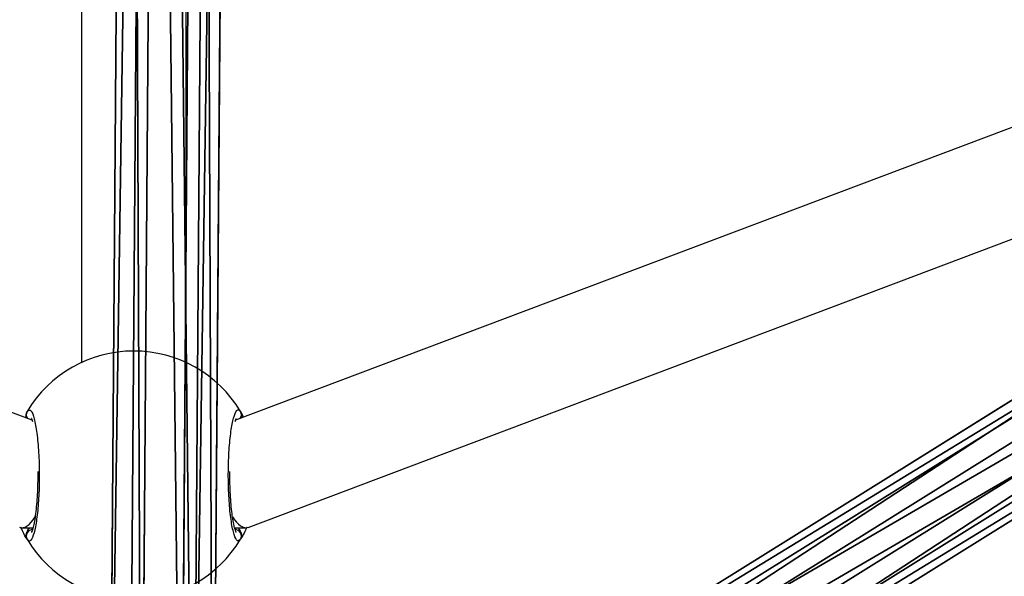
# Model space of a CAD drawing. Units: centimetres. Extents: x -623 to 608, y -355 to 381.
# Drawn here: x 36 to 51, y -119 to -110 of the extents above; entities that cross this region are included whole.
import ezdxf

# ---------------------------------------------------------------- set-up
doc = ezdxf.new("R2010")
doc.units = ezdxf.units.CM
doc.header["$LTSCALE"] = 2.54
doc.layers.get('0').update_dxf_attribs({"true_color": 0xff5454})
doc.layers.add('VP-EQ', color=7, linetype='Continuous', true_color=0x8a3492)

# ---------------------------------------------------------------- blocks, each defined once
blk = doc.blocks.new('Grupuj_48')
at = {"color": 0}
for p, q in [((14.74, 109.793, 16.653), (1.056, 131.751, 0.836)), ((14.74, 109.793, 16.653), (1.056, 131.751, 0.836)), ((15.101, 109.65, 16.175), (1.41, 131.621, 0.348)), ((15.101, 109.65, 16.175), (1.41, 131.621, 0.348)), ((0.351, 131.412, 0.974), (14.006, 109.501, 16.758)), ((0.351, 131.412, 0.974), (14.006, 109.501, 16.758)), ((14.729, 109.214, 15.802), (1.059, 131.151)), ((14.729, 109.214, 15.802), (1.059, 131.151)), ((13.633, 109.064, 16.386), (0, 130.942, 0.626)), ((13.633, 109.064, 16.386), (0, 130.942, 0.626)), ((13.995, 108.921, 15.908), (0.354, 130.812, 0.139)), ((13.995, 108.921, 15.908), (0.354, 130.812, 0.139))]:
    blk.add_line(p, q, dxfattribs=at)
mesh = blk.add_polyface(dxfattribs=at)
corners = [(14.006, 109.501, 16.758), (1.056, 131.751, 0.836), (0.351, 131.412, 0.974), (14.74, 109.793, 16.653)]
mesh.append_faces([[corners[k] for k in face] for face in [(0, 1, 2), (1, 0, 3)]], dxfattribs={"vtx0": -1, "color": 0})
mesh = blk.add_polyface(dxfattribs=at)
corners = [(1.41, 131.621, 0.348), (14.74, 109.793, 16.653), (15.101, 109.65, 16.175), (1.056, 131.751, 0.836)]
mesh.append_faces([[corners[k] for k in face] for face in [(0, 1, 2), (1, 0, 3)]], dxfattribs={"vtx0": -1, "color": 0})
mesh = blk.add_polyface(dxfattribs=at)
corners = [(1.059, 131.151), (15.101, 109.65, 16.175), (14.729, 109.214, 15.802), (1.41, 131.621, 0.348)]
mesh.append_faces([[corners[k] for k in face] for face in [(0, 1, 2), (1, 0, 3)]], dxfattribs={"vtx0": -1, "color": 0})
mesh = blk.add_polyface(dxfattribs=at)
corners = [(14.006, 109.501, 16.758), (0, 130.942, 0.626), (13.633, 109.064, 16.386), (0.351, 131.412, 0.974)]
mesh.append_faces([[corners[k] for k in face] for face in [(0, 1, 2), (1, 0, 3)]], dxfattribs={"vtx0": -1, "color": 0})
mesh = blk.add_polyface(dxfattribs=at)
corners = [(1.059, 131.151), (13.995, 108.921, 15.908), (0.354, 130.812, 0.139), (14.729, 109.214, 15.802)]
mesh.append_faces([[corners[k] for k in face] for face in [(0, 1, 2), (1, 0, 3)]], dxfattribs={"vtx0": -1, "color": 0})
mesh = blk.add_polyface(dxfattribs=at)
corners = [(13.633, 109.064, 16.386), (0.354, 130.812, 0.139), (13.995, 108.921, 15.908), (0, 130.942, 0.626)]
mesh.append_faces([[corners[k] for k in face] for face in [(0, 1, 2), (1, 0, 3)]], dxfattribs={"vtx0": -1, "color": 0})
blk = doc.blocks.new('Komponent_19')
at = {"color": 0}
blk.add_blockref('Grupuj_48', (-0.226, 11.735, -0.261), dxfattribs=at)
blk = doc.blocks.new('Grupuj_55')
at = {"color": 0}
for p, q in [((127.546, 1.902, 10.389), (170.014, 1.585, 2.129)), ((127.546, 1.902, 10.389), (170.014, 1.585, 2.129)), ((127.634, 1.599, 11.109), (170.15, 1.282, 2.84)), ((127.634, 1.599, 11.109), (170.15, 1.282, 2.84)), ((127.466, 1.412, 9.774), (169.892, 1.096, 1.523)), ((127.466, 1.412, 9.774), (169.892, 1.096, 1.523)), ((170.164, 0.49, 2.945), (127.643, 0.806, 11.215)), ((170.164, 0.49, 2.945), (127.643, 0.806, 11.215)), ((127.475, 0.619, 9.88), (169.907, 0.303, 1.628)), ((127.475, 0.619, 9.88), (169.907, 0.303, 1.628)), ((127.563, 0.316, 10.6), (170.043, 0, 2.339)), ((127.563, 0.316, 10.6), (170.043, 0, 2.339))]:
    blk.add_line(p, q, dxfattribs=at)
mesh = blk.add_polyface(dxfattribs=at)
corners = [(127.466, 1.412, 9.774), (170.014, 1.585, 2.129), (169.892, 1.096, 1.523), (127.546, 1.902, 10.389)]
mesh.append_faces([[corners[k] for k in face] for face in [(0, 1, 2), (1, 0, 3)]], dxfattribs={"vtx0": -1, "color": 0})
mesh = blk.add_polyface(dxfattribs=at)
corners = [(127.546, 1.902, 10.389), (170.15, 1.282, 2.84), (170.014, 1.585, 2.129), (127.634, 1.599, 11.109)]
mesh.append_faces([[corners[k] for k in face] for face in [(0, 1, 2), (1, 0, 3)]], dxfattribs={"vtx0": -1, "color": 0})
mesh = blk.add_polyface(dxfattribs=at)
corners = [(127.643, 0.806, 11.215), (170.15, 1.282, 2.84), (127.634, 1.599, 11.109), (170.164, 0.49, 2.945)]
mesh.append_faces([[corners[k] for k in face] for face in [(0, 1, 2), (1, 0, 3)]], dxfattribs={"vtx0": -1, "color": 0})
mesh = blk.add_polyface(dxfattribs=at)
corners = [(169.892, 1.096, 1.523), (127.475, 0.619, 9.88), (127.466, 1.412, 9.774), (169.907, 0.303, 1.628)]
mesh.append_faces([[corners[k] for k in face] for face in [(0, 1, 2), (1, 0, 3)]], dxfattribs={"vtx0": -1, "color": 0})
mesh = blk.add_polyface(dxfattribs=at)
corners = [(170.164, 0.49, 2.945), (127.563, 0.316, 10.6), (170.043, 0, 2.339), (127.643, 0.806, 11.215)]
mesh.append_faces([[corners[k] for k in face] for face in [(0, 1, 2), (1, 0, 3)]], dxfattribs={"vtx0": -1, "color": 0})
mesh = blk.add_polyface(dxfattribs=at)
corners = [(170.043, 0, 2.339), (127.475, 0.619, 9.88), (169.907, 0.303, 1.628), (127.563, 0.316, 10.6)]
mesh.append_faces([[corners[k] for k in face] for face in [(0, 1, 2), (1, 0, 3)]], dxfattribs={"vtx0": -1, "color": 0})
blk = doc.blocks.new('Komponent_23')
at = {"color": 0}
blk.add_blockref('Grupuj_55', (1.229, 0, 0.266), dxfattribs=at)
blk = doc.blocks.new('Grupuj_59')
at = {"color": 0, "rotation": 180}
blk.add_blockref('Komponent_19', (185.227, 279.773, 15.844), dxfattribs=at)
at = {"color": 0}
blk.add_blockref('Komponent_23', (12.978, 135.869, 14.131), dxfattribs=at)
at = {"color": 0, "extrusion": (0, 0, -1), "zscale": -1}
blk.add_blockref('Komponent_19', (-185.227, -6, -15.844), dxfattribs=at)
blk = doc.blocks.new('145239-1')
at = {"color": 0}
blk.add_blockref('Grupuj_59', (1.556, 1.58, 1.441), dxfattribs=at)
blk = doc.blocks.new('Grupuj_1')
at = {"color": 141, "true_color": 0x44d2fe, "rotation": 270}
blk.add_blockref('145239-1', (352.337, 261.557, -1.122), dxfattribs=at)
blk = doc.blocks.new('1454')
at = {"color": 7, "linetype": 'Continuous', "lineweight": 25}
for p, q in [((2881.527, 1103.562), (2881.527, 1068.009)), ((2883.127, 1068.009), (2883.127, 1103.562)), ((2880.773, 1067.129), (2862.37, 1074.057)), ((2902.255, 1074.061), (2883.88, 1067.129)), ((2884.074, 1065.492), (2902.836, 1072.57)), ((2883.958, 1067.261), (2884.004, 1067.176)), ((2880.617, 1065.486), (2880.787, 1065.486)), ((2883.867, 1065.486), (2884.038, 1065.486))]:
    blk.add_line(p, q, dxfattribs=at)
at = {"color": 8, "linetype": 'Continuous', "lineweight": 25}
blk.add_line((2880.765, 1065.486), (2880.783, 1065.459), dxfattribs=at)
at = {"color": 7, "linetype": 'Continuous', "lineweight": 25}
for centre, radius, start, end in [((2882.327, 1066.286), 1.9, 30.8926, 149.1074), ((2880.784, 1065.359), 0.1, 90.8732, 209.1414), ((2883.87, 1065.359), 0.1, 330.8787, 89.1262), ((2882.327, 1066.286), 1.9, 210.8926, 329.1074)]:
    blk.add_arc(centre, radius, start, end, dxfattribs=at)
at = {"color": 8, "linetype": 'Continuous', "lineweight": 25}
for centre, radius, start, end in [((2880.78, 1067.212), 0.0962, 149.6267, 215.4454), ((2883.874, 1067.212), 0.0966, 324.5377, 30.2149)]:
    blk.add_arc(centre, radius, start, end, dxfattribs=at)
at = {"color": 7, "linetype": 'Continuous', "lineweight": 25}
for centre, major_axis, ratio, start_param, end_param in [((2880.744, 1066.286), (0.145, 0.798), 0.350975, 3.077811, 3.860562), ((2883.911, 1066.286), (-0.146, 0.798), 0.35135, 2.416521, 3.205577)]:
    blk.add_ellipse(centre, major_axis=major_axis, ratio=ratio, start_param=start_param, end_param=end_param, dxfattribs=at)
for points, knots in [([(2880.694, 1067.159), (2880.69, 1067.167), (2880.681, 1067.186), (2880.681, 1067.218), (2880.687, 1067.245), (2880.695, 1067.258), (2880.697, 1067.261)], [0, 0, 0, 0, 0.24588, 0.567182, 0.899083, 1, 1, 1, 1]), ([(2880.697, 1067.261), (2880.713, 1067.276), (2880.746, 1067.307), (2880.796, 1067.206), (2880.839, 1067.007), (2880.871, 1066.723), (2880.885, 1066.392), (2880.882, 1066.052), (2880.861, 1065.74), (2880.825, 1065.486), (2880.78, 1065.322), (2880.735, 1065.266), (2880.708, 1065.297), (2880.697, 1065.31)], [0, 0, 0, 0, 0.094785, 0.18957, 0.284311, 0.37838, 0.471353, 0.563384, 0.655124, 0.747397, 0.840701, 0.935011, 1, 1, 1, 1]), ([(2883.958, 1065.31), (2883.941, 1065.295), (2883.909, 1065.264), (2883.859, 1065.365), (2883.815, 1065.564), (2883.784, 1065.848), (2883.769, 1066.179), (2883.772, 1066.519), (2883.793, 1066.831), (2883.829, 1067.085), (2883.874, 1067.249), (2883.92, 1067.305), (2883.947, 1067.274), (2883.958, 1067.261)], [0, 0, 0, 0, 0.094786, 0.189567, 0.284314, 0.378375, 0.471358, 0.563379, 0.655119, 0.747392, 0.8407, 0.935009, 1, 1, 1, 1]), ([(2883.966, 1067.239), (2883.968, 1067.235), (2883.974, 1067.22), (2883.974, 1067.192), (2883.966, 1067.17), (2883.962, 1067.16)], [0, 0, 0, 0, 0.149753, 0.591368, 1, 1, 1, 1]), ([(2880.763, 1067.156), (2880.762, 1067.156), (2880.76, 1067.159), (2880.769, 1067.144), (2880.777, 1067.121), (2880.78, 1067.109)], [0, 0, 0, 0, 0.12448, 0.559808, 1, 1, 1, 1]), ([(2883.874, 1067.109), (2883.877, 1067.117), (2883.884, 1067.141), (2883.893, 1067.157), (2883.892, 1067.156), (2883.891, 1067.155)], [0, 0, 0, 0, 0.264723, 0.794555, 1, 1, 1, 1]), ([(2880.859, 1066.343), (2880.859, 1066.338), (2880.86, 1066.278), (2880.858, 1066.158), (2880.853, 1065.993), (2880.842, 1065.838), (2880.827, 1065.699), (2880.809, 1065.581), (2880.79, 1065.493), (2880.774, 1065.438), (2880.761, 1065.414), (2880.763, 1065.416), (2880.763, 1065.416)], [0, 0, 0, 0, 0.011555, 0.138123, 0.265135, 0.391885, 0.518695, 0.644619, 0.768881, 0.8743, 0.964878, 1, 1, 1, 1]), ([(2883.892, 1065.415), (2883.892, 1065.415), (2883.894, 1065.412), (2883.884, 1065.429), (2883.871, 1065.469), (2883.853, 1065.54), (2883.835, 1065.641), (2883.819, 1065.767), (2883.806, 1065.914), (2883.798, 1066.075), (2883.794, 1066.221), (2883.796, 1066.311), (2883.796, 1066.345)], [0, 0, 0, 0, 0.021517, 0.09677, 0.191406, 0.30212, 0.420719, 0.545407, 0.670751, 0.797029, 0.923592, 1, 1, 1, 1]), ([(2880.697, 1065.31), (2880.676, 1065.342), (2880.649, 1065.382), (2880.61, 1065.476), (2880.602, 1065.496)], [0, 0, 0, 0, 0.792154, 1, 1, 1, 1]), ([(2880.688, 1065.332), (2880.686, 1065.336), (2880.68, 1065.351), (2880.681, 1065.38), (2880.688, 1065.405), (2880.696, 1065.417), (2880.697, 1065.419)], [0, 0, 0, 0, 0.13543, 0.534806, 0.92843, 1, 1, 1, 1]), ([(2880.735, 1065.486), (2880.726, 1065.475), (2880.712, 1065.457), (2880.701, 1065.429), (2880.697, 1065.419)], [0, 0, 0, 0, 0.63579, 1, 1, 1, 1]), ([(2880.697, 1065.419), (2880.705, 1065.439), (2880.716, 1065.466), (2880.73, 1065.482), (2880.733, 1065.486)], [0, 0, 0, 0, 0.776602, 1, 1, 1, 1]), ([(2883.919, 1065.486), (2883.928, 1065.475), (2883.943, 1065.457), (2883.954, 1065.429), (2883.958, 1065.419)], [0, 0, 0, 0, 0.635949, 1, 1, 1, 1]), ([(2883.958, 1065.419), (2883.949, 1065.439), (2883.938, 1065.466), (2883.924, 1065.482), (2883.921, 1065.486)], [0, 0, 0, 0, 0.776544, 1, 1, 1, 1]), ([(2884.054, 1065.496), (2884.052, 1065.49), (2884.033, 1065.442), (2883.999, 1065.385), (2883.971, 1065.332), (2883.96, 1065.314), (2883.958, 1065.31)], [0, 0, 0, 0, 0.063367, 0.478762, 0.893679, 1, 1, 1, 1]), ([(2883.958, 1065.419), (2883.963, 1065.409), (2883.973, 1065.388), (2883.974, 1065.353), (2883.967, 1065.327), (2883.959, 1065.313), (2883.958, 1065.31)], [0, 0, 0, 0, 0.299145, 0.597966, 0.90612, 1, 1, 1, 1])]:
    blk.add_open_spline(points, degree=3, knots=knots, dxfattribs=at)
at = {"color": 8, "linetype": 'Continuous', "lineweight": 25}
blk.add_open_spline([(2883.872, 1065.459), (2883.874, 1065.462), (2883.879, 1065.469), (2883.885, 1065.48), (2883.889, 1065.486)], degree=3, knots=[0, 0, 0, 0, 0.4403469, 1, 1, 1, 1], dxfattribs=at)
blk = doc.blocks.new('1454 2d')
at = {"layer": 'VP-EQ', "color": 3}
blk.add_blockref('1454', (0, 0), dxfattribs=at)

msp = doc.modelspace()

# ---------------------------------------------------------------- block references
at = {"color": 0}
msp.add_blockref('Grupuj_1', (-452.283, -200.242), dxfattribs=at)
at = {"layer": 'VP-EQ', "color": 0}
msp.add_blockref('1454 2d', (-2844.448, -1183.467), dxfattribs=at)

doc.saveas('drawing.dxf')
